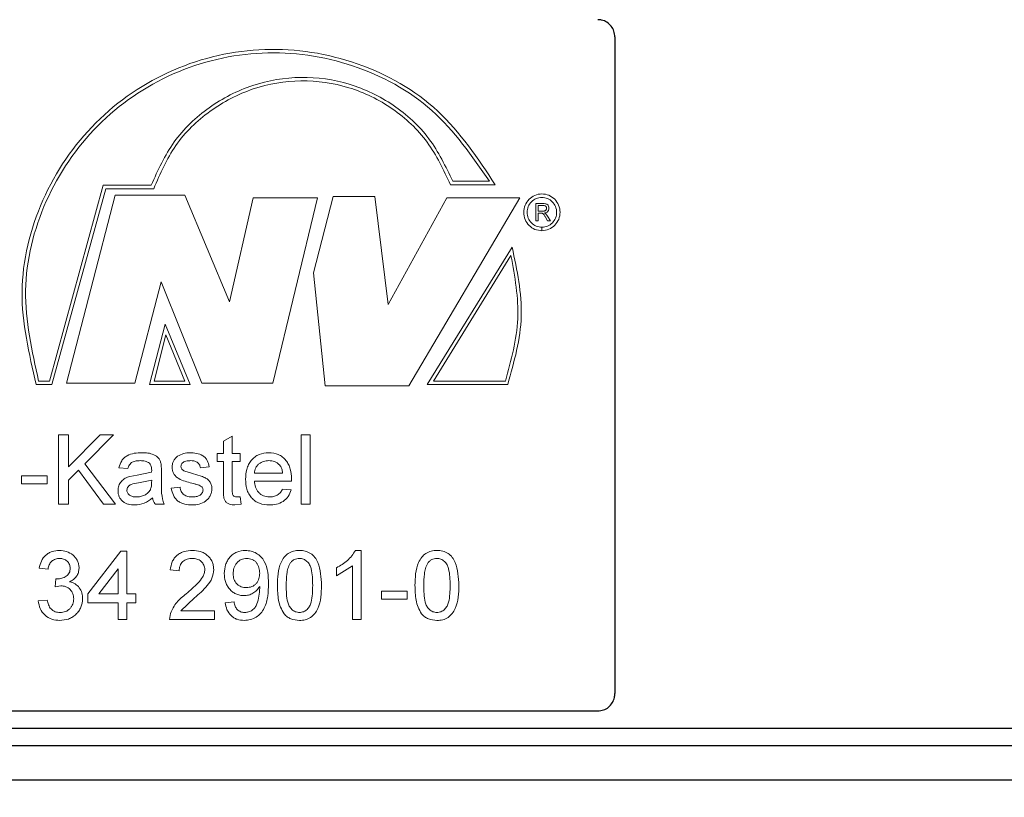
# Model space of a CAD drawing. Units: millimetres. Extents: x 0 to 420, y 0 to 297.
# Drawn here: x 128 to 142, y 190 to 201 of the extents above; entities that cross this region are included whole.
import ezdxf

# ---------------------------------------------------------------- set-up
doc = ezdxf.new("R2010")
doc.units = ezdxf.units.MM
doc.linetypes.add('SLD-Durchgehend', pattern=[0])
doc.styles.add('SLDTEXTSTYLE0', font='ARIAL.TTF', dxfattribs={"width": 0.948})
doc.dimstyles.new('SLDDIMSTYLE1', dxfattribs={"dimtxt": 3, "dimasz": 2.5, "dimexe": 0, "dimexo": 0.0625, "dimgap": 0.75, "dimtad": 1, "dimdec": 3, "dimlfac": 2, "dimrnd": 1e-09, "dimzin": 12, "dimdsep": 46, "dimtxsty": 'SLDTEXTSTYLE0', "dimsah": 1, "dimcen": 0.09, "dimadec": 0, "dimazin": 3, "dimtfac": 1, "dimtdec": 3, "dimtofl": 0, "dimtmove": 0, "dimatfit": 3, "dimfxl": 1, "dimfrac": 2, "dimtolj": 1, "dimtzin": 12, "dimarcsym": 0})

# ---------------------------------------------------------------- blocks, each defined once
blk = doc.blocks.new('_D_2')
at = {"color": 7, "linetype": 'SLD-Durchgehend', "lineweight": 0}
for p, q in [((138.576, 259.171), (24.234, 259.171)), ((25.234, 259.171), (25.234, 180.671)), ((89.062, 180.671), (24.234, 180.671))]:
    blk.add_line(p, q, dxfattribs=at)
at = {"color": 7, "linetype": 'SLD-Durchgehend', "lineweight": 18}
for points in [[(25.234, 259.171), (24.794, 256.671), (25.674, 256.671)], [(25.234, 180.671), (25.674, 183.171), (24.794, 183.171)]]:
    blk.add_solid(points, dxfattribs=at)
at = {"color": 7, "linetype": 'SLD-Durchgehend', "lineweight": 18, "insert": (21.367, 216.484), "char_height": 3, "attachment_point": 1, "rotation": 90, "style": 'SLDTEXTSTYLE0'}
blk.add_mtext('157', dxfattribs=at)

msp = doc.modelspace()

# ---------------------------------------------------------------- linework, layer by layer
at = {"color": 7, "linetype": 'SLD-Durchgehend', "lineweight": 25}
for p, q in [((136.28068, 200.92139), (136.28068, 191.42139)), ((119.08874, 191.17139), (136.03479, 191.17139)), ((127.56176, 190.92139), (175.06176, 190.92139)), ((78.06176, 190.67139), (177.06176, 190.67139)), ((177.56176, 190.17139), (77.56176, 190.17139))]:
    msp.add_line(p, q, dxfattribs=at)
at = {"color": 8, "linetype": 'SLD-Durchgehend', "lineweight": 18}
for p, q in [((128.10273, 195.94331), (128.88285, 198.77663)), ((129.57588, 198.77663), (128.88285, 198.77663)), ((134.55076, 198.78368), (133.90261, 198.78368)), ((134.46815, 198.83368), (133.93705, 198.83368)), ((128.14082, 195.89331), (128.92093, 198.72663)), ((129.05409, 198.63156), (128.35014, 195.91233)), ((129.61157, 198.72663), (128.92093, 198.72663)), ((130.06184, 198.63156), (129.05409, 198.63156)), ((130.70776, 197.09129), (130.06184, 198.63156)), ((131.04949, 198.59353), (130.70776, 197.09129)), ((131.97879, 198.59353), (131.04949, 198.59353)), ((131.33413, 195.91233), (131.97879, 198.59353)), ((132.20613, 198.61254), (131.92194, 197.50964)), ((132.81183, 198.61254), (132.20613, 198.61254)), ((133.00093, 197.05326), (132.81183, 198.61254)), ((133.85081, 198.59353), (133.00093, 197.05326)), ((133.30333, 195.8743), (134.90555, 198.59353)), ((134.90555, 198.59353), (133.85081, 198.59353)), ((135.24502, 198.51094), (135.13795, 198.51094)), ((135.13795, 198.26094), (135.13795, 198.51094)), ((135.2463, 198.48209), (135.17275, 198.48209)), ((135.17275, 198.48209), (135.17275, 198.40197)), ((135.23884, 198.40197), (135.17275, 198.40197)), ((135.20839, 198.37312), (135.17275, 198.37312)), ((135.17275, 198.37312), (135.17275, 198.26094)), ((135.22555, 198.37197), (135.20839, 198.37312)), ((135.26232, 198.37633), (135.28149, 198.36401)), ((135.28149, 198.36401), (135.30748, 198.32995)), ((135.17275, 198.26094), (135.13795, 198.26094)), ((135.30808, 198.26094), (135.27734, 198.31373)), ((135.30748, 198.32995), (135.34795, 198.26094)), ((135.34795, 198.26094), (135.30808, 198.26094)), ((135.22504, 198.11814), (135.22504, 198.16814)), ((135.22553, 198.16814), (135.22553, 198.11814)), ((134.79505, 197.88223), (133.56773, 195.89331)), ((134.77815, 197.76025), (133.65707, 195.94331)), ((131.92194, 197.50964), (132.09247, 195.8743)), ((129.33939, 195.91233), (129.71969, 197.37653)), ((129.71969, 197.37653), (130.30887, 195.91233)), ((129.77672, 196.76803), (129.55343, 195.89331)), ((130.13786, 195.89331), (129.77672, 196.76803)), ((129.78794, 196.61), (129.61775, 195.94331)), ((130.06319, 195.94331), (129.78794, 196.61)), ((128.10273, 195.94331), (127.94805, 195.94331)), ((130.06319, 195.94331), (129.61775, 195.94331)), ((134.69757, 195.94331), (133.65707, 195.94331)), ((128.14082, 195.89331), (127.91245, 195.89331)), ((129.33939, 195.91233), (128.35014, 195.91233)), ((130.13786, 195.89331), (129.55343, 195.89331)), ((131.33413, 195.91233), (130.30887, 195.91233)), ((133.30333, 195.8743), (132.09247, 195.8743)), ((134.73195, 195.89331), (133.56773, 195.89331)), ((128.37834, 195.16382), (128.23733, 195.16382)), ((128.23733, 194.16382), (128.23733, 195.16382)), ((128.37834, 194.70308), (128.83897, 195.16382)), ((128.37834, 195.16382), (128.37834, 194.70308)), ((129.03199, 195.16382), (128.61427, 194.74595)), ((129.03199, 195.16382), (128.83897, 195.16382)), ((130.61986, 195.07247), (130.74779, 195.14539)), ((130.61986, 194.89459), (130.61986, 195.07247)), ((130.74779, 195.14539), (130.74779, 194.89459)), ((131.87247, 195.16382), (131.74477, 195.16382)), ((131.74477, 194.16382), (131.74477, 195.16382)), ((131.87247, 195.16382), (131.87247, 194.16382)), ((130.61986, 194.89459), (130.5303, 194.89459)), ((130.5303, 194.7792), (130.5303, 194.89459)), ((130.61986, 194.7792), (130.5303, 194.7792)), ((130.61986, 194.36915), (130.61986, 194.7792)), ((130.86291, 194.89459), (130.74779, 194.89459)), ((130.74779, 194.7792), (130.74779, 194.36454)), ((130.86291, 194.7792), (130.74779, 194.7792)), ((130.86291, 194.89459), (130.86291, 194.7792)), ((128.52495, 194.65641), (128.37834, 194.50997)), ((128.88402, 194.16382), (128.52495, 194.65641)), ((128.61427, 194.74595), (129.05762, 194.16382)), ((129.23701, 194.67664), (129.10888, 194.68946)), ((129.5823, 194.62536), (129.5829, 194.6552)), ((129.71759, 194.74715), (129.72379, 194.63758)), ((129.72379, 194.63758), (129.72379, 194.48113)), ((130.41513, 194.70228), (130.28715, 194.68946)), ((128.07068, 194.57407), (127.69889, 194.57407)), ((127.69889, 194.45869), (127.69889, 194.57407)), ((128.07068, 194.57407), (128.07068, 194.45869)), ((128.37834, 194.50997), (128.37834, 194.16382)), ((129.26584, 194.56486), (129.37114, 194.58329)), ((129.37114, 194.58329), (129.5823, 194.62536)), ((129.5829, 194.50997), (129.39015, 194.47011)), ((129.5823, 194.47271), (129.5829, 194.50997)), ((131.47652, 194.61254), (131.06751, 194.61254)), ((131.60368, 194.49715), (131.06751, 194.49715)), ((131.60428, 194.53), (131.60368, 194.49715)), ((128.07068, 194.45869), (127.69889, 194.45869)), ((129.86466, 194.39459), (129.99271, 194.40741)), ((131.47512, 194.38177), (131.60028, 194.36895)), ((130.81275, 194.26638), (130.86291, 194.26959)), ((130.86291, 194.26959), (130.8757, 194.16202)), ((128.37834, 194.16382), (128.23733, 194.16382)), ((129.05762, 194.16382), (128.88402, 194.16382)), ((129.76221, 194.16382), (129.63414, 194.16382)), ((130.8757, 194.16202), (130.78557, 194.151)), ((131.87247, 194.16382), (131.74477, 194.16382)), ((128.66034, 192.8649), (129.13451, 193.48028)), ((129.2242, 193.48028), (129.13451, 193.48028)), ((129.2242, 193.48028), (129.2242, 192.8649)), ((132.61245, 193.4931), (132.53037, 193.4931)), ((132.61245, 193.4931), (132.61245, 192.4931)), ((128.0835, 193.22387), (127.9553, 193.23669)), ((129.09607, 193.22507), (128.81854, 192.8649)), ((129.09607, 192.8649), (129.09607, 193.22507)), ((129.97991, 193.19823), (129.85186, 193.21105)), ((132.48495, 193.27235), (132.25536, 193.12491)), ((132.25536, 193.12491), (132.25536, 193.2431)), ((132.48495, 192.4931), (132.48495, 193.27235)), ((128.18485, 192.96746), (128.19807, 193.08285)), ((128.19807, 193.08285), (128.2165, 193.08144)), ((128.26778, 192.98108), (128.18485, 192.96746)), ((131.14482, 192.94543), (131.14422, 192.96987)), ((128.66034, 192.73669), (128.66034, 192.8649)), ((129.09607, 192.8649), (128.81854, 192.8649)), ((129.35232, 192.8649), (129.2242, 192.8649)), ((129.35232, 192.8649), (129.35232, 192.73669)), ((130.20215, 192.8068), (130.00351, 192.62131)), ((133.27483, 192.90336), (132.90555, 192.90336)), ((132.90555, 192.78797), (132.90555, 192.90336)), ((133.27483, 192.78797), (132.90555, 192.78797)), ((133.27483, 192.90336), (133.27483, 192.78797)), ((127.94248, 192.76233), (128.07068, 192.77515)), ((129.09607, 192.73669), (128.66034, 192.73669)), ((129.09607, 192.4931), (129.09607, 192.73669)), ((129.35232, 192.73669), (129.2242, 192.73669)), ((129.2242, 192.73669), (129.2242, 192.4931)), ((130.64545, 192.73669), (130.77338, 192.74951)), ((129.83905, 192.4931), (129.85246, 192.58205)), ((130.49191, 192.62131), (130.00351, 192.62131)), ((130.49191, 192.62131), (130.49191, 192.4931)), ((129.2242, 192.4931), (129.09607, 192.4931)), ((130.49191, 192.4931), (129.83905, 192.4931)), ((132.61245, 192.4931), (132.48495, 192.4931))]:
    msp.add_line(p, q, dxfattribs=at)
at = {"color": 7, "linetype": 'SLD-Durchgehend', "lineweight": 25}
for points, knots in [([(136.28068, 200.92139), (136.27796, 200.9495), (136.27253, 201.00571), (136.23015, 201.08063), (136.16777, 201.13717), (136.09862, 201.16712), (136.05292, 201.17018), (136.03479, 201.17139)], [0, 0, 0, 0, 0.214693218, 0.429386443, 0.644079402, 0.858771327, 1, 1, 1, 1]), ([(136.03479, 191.17139), (136.06244, 191.17416), (136.11775, 191.17968), (136.19144, 191.22278), (136.24703, 191.28622), (136.27648, 191.35651), (136.27949, 191.40296), (136.28068, 191.42139)], [0, 0, 0, 0, 0.21469303, 0.42938614, 0.64407771, 0.85876997, 1, 1, 1, 1])]:
    msp.add_open_spline(points, degree=3, knots=knots, dxfattribs=at)
at = {"color": 8, "linetype": 'SLD-Durchgehend', "lineweight": 18}
for points, knots in [([(134.55076, 198.78368), (134.29894, 199.16417), (133.79532, 199.92512), (132.57817, 200.61194), (131.21741, 200.82745), (129.86316, 200.52103), (128.713, 199.73979), (127.93685, 198.59489), (127.60052, 197.23055), (127.80848, 196.33905), (127.91245, 195.89331)], [0, 0, 0, 0, 0.12500503, 0.2499995, 0.37499957, 0.49999955, 0.62500109, 0.75000417, 0.87500532, 1, 1, 1, 1]), ([(134.46815, 198.83368), (134.21449, 199.19925), (133.70719, 199.93035), (132.50945, 200.57977), (131.1798, 200.77286), (129.86197, 200.46258), (128.744, 199.69574), (127.98769, 198.57894), (127.65499, 197.25011), (127.85037, 196.3789), (127.94805, 195.94331)], [0, 0, 0, 0, 0.12500554, 0.24999807, 0.37499827, 0.49999833, 0.62499983, 0.75000268, 0.87500766, 1, 1, 1, 1]), ([(129.57588, 198.77663), (129.67353, 198.99371), (129.86897, 199.42814), (130.39594, 199.92614), (131.03256, 200.25426), (131.74093, 200.3723), (132.45096, 200.2726), (133.09379, 199.96189), (133.62782, 199.47582), (133.83398, 199.04771), (133.93705, 198.83368)], [0, 0, 0, 0, 0.12496103, 0.25007877, 0.37506577, 0.50005922, 0.62505761, 0.75006367, 0.87505055, 1, 1, 1, 1]), ([(129.61157, 198.72663), (129.70522, 198.94312), (129.89263, 199.37637), (130.41032, 199.87494), (131.03923, 200.20395), (131.74105, 200.32242), (132.44459, 200.22242), (133.07996, 199.91097), (133.60492, 199.42423), (133.80339, 198.99719), (133.90261, 198.78368)], [0, 0, 0, 0, 0.12495792, 0.2500819, 0.3750642, 0.50005644, 0.62505415, 0.7500569, 0.87503776, 1, 1, 1, 1]), ([(135.22553, 198.11814), (135.2599, 198.1222), (135.32863, 198.13033), (135.41591, 198.19203), (135.47415, 198.28008), (135.49449, 198.38477), (135.47386, 198.4892), (135.41537, 198.57772), (135.32792, 198.63681), (135.22479, 198.6575), (135.12166, 198.63662), (135.03422, 198.57736), (134.97581, 198.48872), (134.95533, 198.38426), (134.97591, 198.2796), (135.0344, 198.19166), (135.12189, 198.13013), (135.19065, 198.12214), (135.22504, 198.11814)], [0, 0, 0, 0, 0.06249999, 0.12499999, 0.1875, 0.25, 0.31250001, 0.37500001, 0.43750001, 0.50000001, 0.5625, 0.625, 0.68750001, 0.75000001, 0.81250002, 0.87500002, 0.93750002, 1, 1, 1, 1]), ([(135.22504, 198.16814), (135.19711, 198.17138), (135.14127, 198.17788), (135.07022, 198.22785), (135.02272, 198.29926), (135.00601, 198.38425), (135.02263, 198.46909), (135.07004, 198.54109), (135.14104, 198.58922), (135.22479, 198.6062), (135.30855, 198.58942), (135.37959, 198.54145), (135.42711, 198.46957), (135.4439, 198.38477), (135.4274, 198.29974), (135.38013, 198.22821), (135.30926, 198.17808), (135.25344, 198.17145), (135.22553, 198.16814)], [0, 0, 0, 0, 0.062499997, 0.124999999, 0.187500003, 0.250000008, 0.312500013, 0.375000017, 0.437500018, 0.500000016, 0.562500013, 0.625000014, 0.687500018, 0.750000023, 0.812500028, 0.875000033, 0.937500034, 1, 1, 1, 1]), ([(135.24502, 198.51094), (135.25519, 198.51072), (135.27085, 198.51038), (135.29067, 198.50547), (135.3041, 198.49837), (135.31442, 198.4876), (135.32485, 198.4697), (135.32659, 198.45397), (135.32774, 198.44353)], [0, 0, 0, 0, 0.250546, 0.38605345, 0.50058332, 0.61991878, 0.74767244, 1, 1, 1, 1]), ([(135.29296, 198.44278), (135.29234, 198.44864), (135.29145, 198.4571), (135.28604, 198.46671), (135.28075, 198.47239), (135.27403, 198.47675), (135.26263, 198.48117), (135.25304, 198.48171), (135.2463, 198.48209)], [0, 0, 0, 0, 0.25029538, 0.3614658, 0.47060476, 0.58403918, 0.70743702, 1, 1, 1, 1]), ([(135.27734, 198.31373), (135.27049, 198.32514), (135.26021, 198.34226), (135.24613, 198.36092), (135.23509, 198.36851), (135.22886, 198.37077), (135.22555, 198.37197)], [0, 0, 0, 0, 0.50057902, 0.75039307, 0.86693075, 1, 1, 1, 1]), ([(135.23884, 198.40197), (135.24528, 198.40212), (135.25517, 198.40235), (135.26778, 198.40511), (135.27659, 198.40899), (135.28383, 198.41528), (135.28896, 198.42347), (135.29222, 198.43287), (135.2927, 198.43938), (135.29296, 198.44278)], [0, 0, 0, 0, 0.25032877, 0.38442013, 0.50030362, 0.62084698, 0.75010687, 0.86923133, 1, 1, 1, 1]), ([(135.32774, 198.44353), (135.32683, 198.43447), (135.3255, 198.42119), (135.31729, 198.40575), (135.30668, 198.3928), (135.28786, 198.3814), (135.27101, 198.37805), (135.26232, 198.37633)], [0, 0, 0, 0, 0.259249903, 0.379477272, 0.499897739, 0.741950164, 1, 1, 1, 1]), ([(134.73195, 195.89331), (134.82407, 196.22215), (135.0083, 196.87982), (134.86614, 197.54809), (134.79505, 197.88223)], [0, 0, 0, 0, 0.49999999, 1, 1, 1, 1]), ([(134.69757, 195.94331), (134.78, 196.243), (134.94486, 196.84238), (134.83372, 197.45429), (134.77815, 197.76025)], [0, 0, 0, 0, 0.49999999, 1, 1, 1, 1]), ([(129.10888, 194.68946), (129.11914, 194.72469), (129.13446, 194.77729), (129.18189, 194.83372), (129.24248, 194.87455), (129.3309, 194.9027), (129.40347, 194.90584), (129.43979, 194.90741)], [0, 0, 0, 0, 0.24952658, 0.37246256, 0.49960661, 0.74952653, 1, 1, 1, 1]), ([(129.41677, 194.79202), (129.39675, 194.79136), (129.35774, 194.79006), (129.30948, 194.77778), (129.27808, 194.75447), (129.25986, 194.73116), (129.24591, 194.70471), (129.23998, 194.686), (129.23701, 194.67664)], [0, 0, 0, 0, 0.25655114, 0.49980861, 0.61997235, 0.749604, 0.8747443, 1, 1, 1, 1]), ([(129.54988, 194.75336), (129.54035, 194.76018), (129.52113, 194.77394), (129.47592, 194.78926), (129.44039, 194.79092), (129.41677, 194.79202)], [0, 0, 0, 0, 0.24779599, 0.5000021, 1, 1, 1, 1]), ([(129.43979, 194.90741), (129.4691, 194.90667), (129.52765, 194.90519), (129.60023, 194.88548), (129.65186, 194.8574), (129.68452, 194.82736), (129.70605, 194.78958), (129.71374, 194.7613), (129.71759, 194.74715)], [0, 0, 0, 0, 0.25035993, 0.5001067, 0.63427527, 0.7499676, 0.87490261, 1, 1, 1, 1]), ([(129.87747, 194.69547), (129.87844, 194.71101), (129.88037, 194.74208), (129.89679, 194.7863), (129.9184, 194.81874), (129.93938, 194.84171), (129.95159, 194.85132), (129.9577, 194.85613)], [0, 0, 0, 0, 0.24998, 0.49980011, 0.74966319, 0.87481156, 1, 1, 1, 1]), ([(129.9577, 194.85613), (129.98551, 194.87139), (130.0412, 194.90196), (130.1046, 194.90559), (130.13634, 194.90741)], [0, 0, 0, 0, 0.49931547, 1, 1, 1, 1]), ([(130.14574, 194.79202), (130.1285, 194.79136), (130.09826, 194.7902), (130.06098, 194.78146), (130.03639, 194.76712), (130.02016, 194.75112), (130.00759, 194.73138), (130.00621, 194.71612), (130.00551, 194.70849)], [0, 0, 0, 0, 0.285193081, 0.500308978, 0.624326196, 0.75037388, 0.875124298, 1, 1, 1, 1]), ([(130.13634, 194.90741), (130.16844, 194.90576), (130.23257, 194.90247), (130.30976, 194.87432), (130.36103, 194.83495), (130.39859, 194.78157), (130.4085, 194.73406), (130.41513, 194.70228)], [0, 0, 0, 0, 0.25036977, 0.5001764, 0.62640733, 0.75018248, 1, 1, 1, 1]), ([(130.28715, 194.68946), (130.28334, 194.7053), (130.27763, 194.72901), (130.25747, 194.75462), (130.23267, 194.77526), (130.19398, 194.79006), (130.16184, 194.79137), (130.14574, 194.79202)], [0, 0, 0, 0, 0.24946031, 0.3735743, 0.49997958, 0.74951106, 1, 1, 1, 1]), ([(130.93964, 194.52299), (130.94231, 194.5713), (130.94635, 194.64436), (130.98068, 194.7351), (131.02054, 194.79607), (131.07246, 194.84581), (131.15578, 194.89599), (131.22814, 194.90284), (131.27644, 194.90741)], [0, 0, 0, 0, 0.25011807, 0.37832088, 0.50055697, 0.6268105, 0.75090929, 1, 1, 1, 1]), ([(131.27585, 194.79202), (131.25041, 194.79016), (131.19959, 194.78644), (131.14216, 194.7546), (131.10621, 194.71879), (131.0779, 194.67582), (131.07168, 194.63789), (131.06751, 194.61254)], [0, 0, 0, 0, 0.25011118, 0.49974126, 0.62663373, 0.75037688, 1, 1, 1, 1]), ([(131.4296, 194.73072), (131.41914, 194.74035), (131.39822, 194.75961), (131.34708, 194.78606), (131.30432, 194.78964), (131.27585, 194.79202)], [0, 0, 0, 0, 0.25043974, 0.50090997, 1, 1, 1, 1]), ([(131.27644, 194.90741), (131.3237, 194.90289), (131.39455, 194.89612), (131.47545, 194.84614), (131.5259, 194.79739), (131.56445, 194.73758), (131.59766, 194.64876), (131.60165, 194.57723), (131.60428, 194.53)], [0, 0, 0, 0, 0.24907186, 0.3733973, 0.49944355, 0.6211267, 0.74985155, 1, 1, 1, 1]), ([(129.5829, 194.6552), (129.58205, 194.67302), (129.58077, 194.6996), (129.56818, 194.73357), (129.55604, 194.7467), (129.54988, 194.75336)], [0, 0, 0, 0, 0.50022701, 0.74648171, 1, 1, 1, 1]), ([(130.16154, 194.4669), (130.09665, 194.48339), (130.01535, 194.50404), (129.93223, 194.56026), (129.9009, 194.59961), (129.88103, 194.64579), (129.87865, 194.67895), (129.87747, 194.69547)], [0, 0, 0, 0, 0.50040295, 0.62696873, 0.7503158, 0.87563912, 1, 1, 1, 1]), ([(130.00551, 194.70849), (130.0061, 194.70154), (130.00729, 194.68763), (130.01504, 194.67603), (130.01892, 194.67023)], [0, 0, 0, 0, 0.49964234, 1, 1, 1, 1]), ([(130.01892, 194.67023), (130.02499, 194.66399), (130.03716, 194.65149), (130.05313, 194.64449), (130.06113, 194.64098)], [0, 0, 0, 0, 0.49916887, 1, 1, 1, 1]), ([(130.06113, 194.64098), (130.07258, 194.63738), (130.10465, 194.62731), (130.13709, 194.61856), (130.15794, 194.61294)], [0, 0, 0, 0, 0.35736524, 1, 1, 1, 1]), ([(131.47652, 194.61254), (131.47328, 194.63396), (131.46841, 194.66625), (131.45036, 194.70602), (131.43646, 194.72257), (131.4296, 194.73072)], [0, 0, 0, 0, 0.49989906, 0.75357949, 1, 1, 1, 1]), ([(129.09607, 194.35753), (129.09822, 194.38161), (129.10255, 194.43001), (129.14069, 194.49384), (129.19757, 194.54056), (129.24304, 194.55675), (129.26584, 194.56486)], [0, 0, 0, 0, 0.24895452, 0.50042792, 0.74954664, 1, 1, 1, 1]), ([(130.15794, 194.61294), (130.19922, 194.59995), (130.26405, 194.57955), (130.34501, 194.5524), (130.39492, 194.52054), (130.42967, 194.48226), (130.44662, 194.44248), (130.45274, 194.40893), (130.45326, 194.39189), (130.45352, 194.38337)], [0, 0, 0, 0, 0.31875468, 0.50063759, 0.62549647, 0.75025147, 0.87489046, 0.93742032, 1, 1, 1, 1]), ([(131.28323, 194.151), (131.23519, 194.15475), (131.16311, 194.16039), (131.07785, 194.20595), (131.02427, 194.25332), (130.98297, 194.31266), (130.94664, 194.40212), (130.94242, 194.47492), (130.93964, 194.52299)], [0, 0, 0, 0, 0.24945834, 0.37426076, 0.49973218, 0.62147585, 0.75003799, 1, 1, 1, 1]), ([(131.06751, 194.49715), (131.0709, 194.46761), (131.07602, 194.42287), (131.10026, 194.36845), (131.1263, 194.3322), (131.15931, 194.30301), (131.21108, 194.27333), (131.25558, 194.26916), (131.28523, 194.26638)], [0, 0, 0, 0, 0.25010679, 0.37888829, 0.50046292, 0.62603009, 0.7507867, 1, 1, 1, 1]), ([(129.3351, 194.151), (129.3053, 194.15261), (129.25995, 194.15507), (129.20378, 194.17578), (129.16585, 194.19977), (129.13503, 194.23159), (129.11186, 194.26999), (129.09818, 194.3129), (129.09677, 194.34265), (129.09607, 194.35753)], [0, 0, 0, 0, 0.24983577, 0.38022347, 0.49984352, 0.6252699, 0.74992135, 0.87489098, 1, 1, 1, 1]), ([(129.39015, 194.47011), (129.35368, 194.46616), (129.30792, 194.4612), (129.25925, 194.43571), (129.24001, 194.4161), (129.22674, 194.39192), (129.22504, 194.37378), (129.2242, 194.36474)], [0, 0, 0, 0, 0.50035011, 0.627861525, 0.750398996, 0.875626188, 1, 1, 1, 1]), ([(129.2242, 194.36474), (129.22472, 194.35671), (129.22577, 194.34066), (129.23629, 194.31876), (129.25156, 194.30011), (129.27758, 194.28117), (129.31641, 194.26817), (129.34834, 194.26698), (129.36433, 194.26638)], [0, 0, 0, 0, 0.12507699, 0.24999242, 0.37278688, 0.50010232, 0.74961209, 1, 1, 1, 1]), ([(129.36433, 194.26638), (129.38399, 194.26746), (129.42331, 194.26961), (129.47885, 194.29068), (129.529, 194.32314), (129.55187, 194.35529), (129.56329, 194.37135)], [0, 0, 0, 0, 0.25022995, 0.50028008, 0.75038057, 1, 1, 1, 1]), ([(129.56329, 194.37135), (129.56938, 194.38766), (129.58159, 194.42034), (129.58206, 194.45523), (129.5823, 194.47271)], [0, 0, 0, 0, 0.49894962, 1, 1, 1, 1]), ([(129.72379, 194.48113), (129.7239, 194.46127), (129.72404, 194.4363), (129.7242, 194.40998), (129.72424, 194.40313), (129.72425, 194.40128), (129.72426, 194.40072), (129.72453, 194.37367), (129.72397, 194.2929), (129.74694, 194.21537), (129.76221, 194.16382)], [0, 0, 0, 0, 0.18535326, 0.23312821, 0.24579027, 0.24931495, 0.2503757, 0.25096873, 0.5019284, 1, 1, 1, 1]), ([(130.16774, 194.151), (130.13161, 194.15265), (130.07651, 194.15517), (130.0078, 194.17842), (129.96138, 194.2059), (129.92375, 194.24406), (129.8851, 194.30566), (129.87279, 194.35922), (129.86466, 194.39459)], [0, 0, 0, 0, 0.25005282, 0.3812227, 0.50021373, 0.62176332, 0.75030051, 1, 1, 1, 1]), ([(129.99271, 194.40741), (129.99716, 194.38679), (130.0039, 194.35558), (130.02696, 194.3201), (130.0573, 194.29109), (130.1064, 194.26926), (130.1482, 194.26734), (130.16914, 194.26638)], [0, 0, 0, 0, 0.24987929, 0.37839634, 0.50030065, 0.74963918, 1, 1, 1, 1]), ([(130.28175, 194.42944), (130.27208, 194.43357), (130.26137, 194.43814), (130.24138, 194.44459), (130.22415, 194.44992), (130.19489, 194.45811), (130.17458, 194.46346), (130.16154, 194.4669)], [0, 0, 0, 0, 0.24993491, 0.27670559, 0.49996319, 0.67919108, 1, 1, 1, 1]), ([(130.45352, 194.38337), (130.45233, 194.36618), (130.44994, 194.3318), (130.43072, 194.28331), (130.40199, 194.2402), (130.35076, 194.19405), (130.2706, 194.15763), (130.20206, 194.15321), (130.16774, 194.151)], [0, 0, 0, 0, 0.12511932, 0.25023756, 0.37551373, 0.5004533, 0.74992604, 1, 1, 1, 1]), ([(130.16914, 194.26638), (130.18863, 194.26715), (130.22352, 194.26853), (130.26589, 194.2821), (130.29311, 194.30106), (130.31056, 194.32073), (130.32338, 194.34406), (130.32483, 194.36159), (130.32555, 194.37035)], [0, 0, 0, 0, 0.27922642, 0.49993876, 0.62706259, 0.75043822, 0.87531467, 1, 1, 1, 1]), ([(130.32555, 194.37035), (130.32496, 194.37676), (130.32378, 194.38978), (130.31334, 194.40681), (130.29892, 194.4202), (130.28747, 194.42636), (130.28175, 194.42944)], [0, 0, 0, 0, 0.24585403, 0.49912324, 0.74936755, 1, 1, 1, 1]), ([(130.78557, 194.151), (130.75836, 194.15225), (130.71729, 194.15415), (130.66882, 194.17957), (130.64043, 194.20946), (130.6264, 194.24795), (130.62076, 194.30165), (130.62022, 194.34215), (130.61986, 194.36915)], [0, 0, 0, 0, 0.24961809, 0.37687814, 0.49940429, 0.62396856, 0.74929764, 1, 1, 1, 1]), ([(130.74779, 194.36454), (130.74814, 194.34996), (130.74868, 194.32707), (130.7521, 194.29771), (130.76412, 194.28126), (130.78329, 194.26759), (130.80097, 194.26686), (130.81275, 194.26638)], [0, 0, 0, 0, 0.31899639, 0.50081456, 0.62573123, 0.75054288, 1, 1, 1, 1]), ([(131.60028, 194.36895), (131.58783, 194.33625), (131.56293, 194.27091), (131.48502, 194.19741), (131.38745, 194.15635), (131.318, 194.15278), (131.28323, 194.151)], [0, 0, 0, 0, 0.24994218, 0.49954129, 0.74943053, 1, 1, 1, 1]), ([(131.28523, 194.26638), (131.30496, 194.26738), (131.34438, 194.26937), (131.40083, 194.2903), (131.4389, 194.32301), (131.46176, 194.35528), (131.47067, 194.37293), (131.47512, 194.38177)], [0, 0, 0, 0, 0.25031105, 0.50009824, 0.74943062, 0.87467013, 1, 1, 1, 1]), ([(129.59571, 194.25356), (129.55705, 194.22414), (129.47983, 194.16538), (129.3833, 194.15579), (129.3351, 194.151)], [0, 0, 0, 0, 0.50074759, 1, 1, 1, 1]), ([(129.63414, 194.16382), (129.6251, 194.17758), (129.61153, 194.19824), (129.60052, 194.22937), (129.59731, 194.2455), (129.59571, 194.25356)], [0, 0, 0, 0, 0.499403769, 0.749650709, 1, 1, 1, 1]), ([(127.9553, 193.23669), (127.96381, 193.27139), (127.98079, 193.34068), (128.03579, 193.41389), (128.09324, 193.45582), (128.15828, 193.48624), (128.21204, 193.49036), (128.24775, 193.4931)], [0, 0, 0, 0, 0.25016949, 0.49962505, 0.62394805, 0.75017224, 1, 1, 1, 1]), ([(128.25176, 193.37772), (128.23069, 193.37609), (128.19899, 193.37365), (128.16086, 193.3553), (128.13583, 193.3365), (128.11534, 193.3125), (128.09492, 193.27555), (128.08804, 193.24443), (128.0835, 193.22387)], [0, 0, 0, 0, 0.24952196, 0.37562984, 0.4997745, 0.62153859, 0.75004163, 1, 1, 1, 1]), ([(128.24775, 193.4931), (128.28315, 193.48994), (128.35393, 193.4836), (128.43373, 193.43973), (128.48313, 193.38868), (128.51045, 193.34271), (128.52561, 193.30054), (128.53118, 193.26547), (128.53183, 193.24775), (128.53216, 193.2389)], [0, 0, 0, 0, 0.24971483, 0.49918404, 0.62262882, 0.74947607, 0.87464239, 0.93730354, 1, 1, 1, 1]), ([(128.40398, 193.23469), (128.40216, 193.25431), (128.39945, 193.28353), (128.37964, 193.31762), (128.36014, 193.33951), (128.33644, 193.35735), (128.30075, 193.37392), (128.27133, 193.3762), (128.25176, 193.37772)], [0, 0, 0, 0, 0.2492475, 0.37106395, 0.49973901, 0.62450323, 0.75018726, 1, 1, 1, 1]), ([(129.85186, 193.21105), (129.85817, 193.25062), (129.86767, 193.31013), (129.90736, 193.37997), (129.94784, 193.42375), (129.99745, 193.45723), (130.0718, 193.48711), (130.13206, 193.49072), (130.17194, 193.4931)], [0, 0, 0, 0, 0.249689229, 0.375604371, 0.499854507, 0.622381793, 0.750106678, 1, 1, 1, 1]), ([(130.16914, 193.37772), (130.14449, 193.37612), (130.10724, 193.37372), (130.06192, 193.35369), (130.03195, 193.33201), (130.00791, 193.30411), (129.98492, 193.26008), (129.98191, 193.22294), (129.97991, 193.19823)], [0, 0, 0, 0, 0.24990071, 0.37750266, 0.50033217, 0.62496666, 0.75047896, 1, 1, 1, 1]), ([(130.35114, 193.21586), (130.35052, 193.22723), (130.34926, 193.24996), (130.33838, 193.28224), (130.32038, 193.31135), (130.29669, 193.33617), (130.2681, 193.35565), (130.22622, 193.37411), (130.19197, 193.37628), (130.16914, 193.37772)], [0, 0, 0, 0, 0.12508421, 0.25003805, 0.37047496, 0.50016944, 0.62523231, 0.75027826, 1, 1, 1, 1]), ([(130.17194, 193.4931), (130.21071, 193.49064), (130.26915, 193.48692), (130.34106, 193.45689), (130.38891, 193.42336), (130.42847, 193.38083), (130.4585, 193.3307), (130.47614, 193.27496), (130.47813, 193.23628), (130.47912, 193.21706)], [0, 0, 0, 0, 0.24966468, 0.37640251, 0.49979425, 0.62604881, 0.74992718, 0.87573657, 1, 1, 1, 1]), ([(130.63266, 193.16117), (130.63556, 193.2036), (130.63993, 193.26753), (130.67486, 193.34524), (130.71235, 193.397), (130.75931, 193.43942), (130.83271, 193.4828), (130.89608, 193.48897), (130.93844, 193.4931)], [0, 0, 0, 0, 0.24989837, 0.37651489, 0.5003581, 0.6273015, 0.75082106, 1, 1, 1, 1]), ([(130.95803, 193.37772), (130.93008, 193.37478), (130.88856, 193.3704), (130.84069, 193.34066), (130.8011, 193.3016), (130.76615, 193.23817), (130.76244, 193.18232), (130.76059, 193.15436)], [0, 0, 0, 0, 0.249329191, 0.370493727, 0.500129795, 0.749716858, 1, 1, 1, 1]), ([(130.93844, 193.4931), (130.96598, 193.49117), (131.02103, 193.48731), (131.09768, 193.45372), (131.16373, 193.40329), (131.22983, 193.31399), (131.26846, 193.17833), (131.27085, 193.06843), (131.27205, 193.01334)], [0, 0, 0, 0, 0.12505519, 0.2500759, 0.3749029, 0.50015007, 0.74941544, 1, 1, 1, 1]), ([(131.14422, 193.16398), (131.14273, 193.19073), (131.14049, 193.23101), (131.12089, 193.28099), (131.09892, 193.31485), (131.07062, 193.3431), (131.02471, 193.37127), (130.98476, 193.37513), (130.95803, 193.37772)], [0, 0, 0, 0, 0.25013732, 0.37652239, 0.50066228, 0.62796812, 0.75099152, 1, 1, 1, 1]), ([(131.39985, 192.98629), (131.40138, 193.04285), (131.40443, 193.15583), (131.43695, 193.29707), (131.49378, 193.39599), (131.55666, 193.45433), (131.63462, 193.48809), (131.69101, 193.49143), (131.71923, 193.4931)], [0, 0, 0, 0, 0.25051296, 0.50039109, 0.63177357, 0.75024369, 0.87498906, 1, 1, 1, 1]), ([(131.71784, 193.37772), (131.7049, 193.377), (131.67903, 193.37556), (131.64238, 193.36148), (131.61012, 193.33923), (131.59358, 193.31922), (131.58531, 193.30921)], [0, 0, 0, 0, 0.24997645, 0.4998294, 0.74981232, 1, 1, 1, 1]), ([(131.91077, 192.98669), (131.90987, 193.0687), (131.90875, 193.17122), (131.86864, 193.2878), (131.83058, 193.33621), (131.77897, 193.37193), (131.73822, 193.37579), (131.71784, 193.37772)], [0, 0, 0, 0, 0.50047016, 0.625620425, 0.750581595, 0.875282876, 1, 1, 1, 1]), ([(131.71923, 193.4931), (131.74744, 193.49128), (131.80383, 193.48763), (131.88296, 193.45367), (131.94666, 193.39573), (132.02531, 193.24374), (132.0326, 193.10065), (132.03842, 192.98629)], [0, 0, 0, 0, 0.12535784, 0.25058958, 0.37558232, 0.5009853, 1, 1, 1, 1]), ([(132.25536, 193.2431), (132.31084, 193.27415), (132.42169, 193.33619), (132.49417, 193.44083), (132.53037, 193.4931)], [0, 0, 0, 0, 0.50046893, 1, 1, 1, 1]), ([(133.38937, 192.98629), (133.39089, 193.04285), (133.39392, 193.15583), (133.42631, 193.29707), (133.48289, 193.39599), (133.54549, 193.45433), (133.6231, 193.48809), (133.67924, 193.49143), (133.70733, 193.4931)], [0, 0, 0, 0, 0.25051296, 0.50039109, 0.63177357, 0.75024369, 0.87498906, 1, 1, 1, 1]), ([(133.70594, 193.37772), (133.69306, 193.377), (133.66731, 193.37556), (133.63083, 193.36148), (133.59871, 193.33923), (133.58225, 193.31922), (133.57402, 193.30921)], [0, 0, 0, 0, 0.24997645, 0.4998294, 0.74981232, 1, 1, 1, 1]), ([(133.89798, 192.98669), (133.89709, 193.0687), (133.89597, 193.17122), (133.85605, 193.2878), (133.81817, 193.33621), (133.7668, 193.37193), (133.72623, 193.37579), (133.70594, 193.37772)], [0, 0, 0, 0, 0.50047016, 0.625620425, 0.750581595, 0.875282876, 1, 1, 1, 1]), ([(133.70733, 193.4931), (133.73541, 193.49128), (133.79154, 193.48763), (133.8703, 193.45367), (133.9337, 193.39573), (134.01197, 193.24374), (134.01923, 193.10065), (134.02502, 192.98629)], [0, 0, 0, 0, 0.12535784, 0.25058958, 0.37558232, 0.5009853, 1, 1, 1, 1]), ([(128.2165, 193.08144), (128.2392, 193.08316), (128.28457, 193.08659), (128.33749, 193.11056), (128.3729, 193.13932), (128.39189, 193.16807), (128.40244, 193.20064), (128.40347, 193.22334), (128.40398, 193.23469)], [0, 0, 0, 0, 0.25008585, 0.49992807, 0.62691201, 0.74977091, 0.87490977, 1, 1, 1, 1]), ([(128.53216, 193.2389), (128.53042, 193.21759), (128.52693, 193.17497), (128.49723, 193.11692), (128.45984, 193.07839), (128.42445, 193.05463), (128.40533, 193.04526), (128.39577, 193.04058)], [0, 0, 0, 0, 0.24983212, 0.49961954, 0.74939811, 0.87466046, 1, 1, 1, 1]), ([(130.08273, 192.8671), (130.14007, 192.91613), (130.22601, 192.98963), (130.31237, 193.0904), (130.34553, 193.1593), (130.34927, 193.19702), (130.35114, 193.21586)], [0, 0, 0, 0, 0.50054474, 0.75031382, 0.8752782, 1, 1, 1, 1]), ([(130.47912, 193.21706), (130.47385, 193.17437), (130.4633, 193.08884), (130.36391, 192.94516), (130.26688, 192.86217), (130.20215, 192.8068)], [0, 0, 0, 0, 0.24914476, 0.49911098, 1, 1, 1, 1]), ([(131.58531, 193.30921), (131.57328, 193.28432), (131.54917, 193.23448), (131.53129, 193.12459), (131.52909, 193.04185), (131.52763, 192.98669)], [0, 0, 0, 0, 0.24941487, 0.49956799, 1, 1, 1, 1]), ([(133.57402, 193.30921), (133.56204, 193.28432), (133.53804, 193.23448), (133.52024, 193.12459), (133.51805, 193.04185), (133.51659, 192.98669)], [0, 0, 0, 0, 0.24941487, 0.49956799, 1, 1, 1, 1]), ([(130.91586, 192.83926), (130.89588, 192.84036), (130.85593, 192.84256), (130.79902, 192.86248), (130.7478, 192.89416), (130.70472, 192.93623), (130.67062, 192.98621), (130.63918, 193.06052), (130.63526, 193.12099), (130.63266, 193.16117)], [0, 0, 0, 0, 0.125076941, 0.25005272, 0.37330802, 0.500183814, 0.624310488, 0.750340587, 1, 1, 1, 1]), ([(130.76059, 193.15436), (130.76254, 193.12805), (130.76547, 193.08843), (130.78823, 193.04072), (130.81219, 193.00928), (130.84222, 192.98386), (130.88921, 192.95968), (130.92856, 192.95666), (130.95483, 192.95464)], [0, 0, 0, 0, 0.24971368, 0.37598239, 0.50012232, 0.62624795, 0.75046578, 1, 1, 1, 1]), ([(130.95483, 192.95464), (130.98146, 192.95711), (131.02129, 192.96081), (131.06763, 192.98772), (131.09689, 193.01446), (131.11982, 193.04749), (131.14007, 193.09703), (131.14257, 193.13733), (131.14422, 193.16398)], [0, 0, 0, 0, 0.24919527, 0.37265102, 0.49964123, 0.62181632, 0.74998655, 1, 1, 1, 1]), ([(128.45525, 192.79499), (128.45315, 192.81979), (128.45, 192.85685), (128.42657, 192.9008), (128.40305, 192.92951), (128.37407, 192.95305), (128.32977, 192.97584), (128.29255, 192.97899), (128.26778, 192.98108)], [0, 0, 0, 0, 0.24949445, 0.37285467, 0.49993072, 0.62499734, 0.75044097, 1, 1, 1, 1]), ([(128.39577, 193.04058), (128.42276, 193.03205), (128.47671, 193.01502), (128.53955, 192.95552), (128.57828, 192.87861), (128.58171, 192.82222), (128.58343, 192.79398)], [0, 0, 0, 0, 0.25011531, 0.4997901, 0.74958328, 1, 1, 1, 1]), ([(131.14422, 192.96987), (131.13098, 192.95115), (131.10441, 192.9136), (131.04813, 192.87292), (130.98472, 192.8441), (130.93878, 192.84087), (130.91586, 192.83926)], [0, 0, 0, 0, 0.24905572, 0.4995649, 0.7503403, 1, 1, 1, 1]), ([(131.27205, 193.01334), (131.2705, 192.95322), (131.26741, 192.83319), (131.22925, 192.68423), (131.16335, 192.58245), (131.09424, 192.52338), (131.01118, 192.48623), (130.95111, 192.48226), (130.92106, 192.48028)], [0, 0, 0, 0, 0.250515178, 0.500156349, 0.627956138, 0.750111694, 0.874997395, 1, 1, 1, 1]), ([(130.92765, 192.59567), (130.94687, 192.59712), (130.98529, 192.60004), (131.03784, 192.62608), (131.08017, 192.6665), (131.12923, 192.77207), (131.1379, 192.86841), (131.14482, 192.94543)], [0, 0, 0, 0, 0.12518029, 0.25023911, 0.37522893, 0.5004947, 1, 1, 1, 1]), ([(131.49668, 192.57664), (131.47833, 192.60724), (131.4416, 192.66851), (131.40649, 192.80812), (131.40251, 192.91503), (131.39985, 192.98629)], [0, 0, 0, 0, 0.24968539, 0.49980877, 1, 1, 1, 1]), ([(131.52763, 192.98669), (131.52866, 192.90504), (131.52994, 192.80297), (131.56869, 192.68604), (131.60751, 192.63844), (131.65823, 192.60193), (131.6989, 192.59775), (131.71923, 192.59567)], [0, 0, 0, 0, 0.500481799, 0.62565901, 0.750590197, 0.87532876, 1, 1, 1, 1]), ([(131.71923, 192.59567), (131.73951, 192.59786), (131.78009, 192.60223), (131.83104, 192.63834), (131.86949, 192.68622), (131.90857, 192.80291), (131.90979, 192.90501), (131.91077, 192.98669)], [0, 0, 0, 0, 0.12462692, 0.24936568, 0.37429674, 0.49947299, 1, 1, 1, 1]), ([(132.03842, 192.98629), (132.03693, 192.92978), (132.03396, 192.81688), (132.00145, 192.67713), (131.94534, 192.57819), (131.88303, 192.51913), (131.80378, 192.48517), (131.74743, 192.48191), (131.71923, 192.48028)], [0, 0, 0, 0, 0.250509818, 0.500395955, 0.625825157, 0.750200213, 0.874976459, 1, 1, 1, 1]), ([(133.48578, 192.57664), (133.46751, 192.60724), (133.43093, 192.66851), (133.39598, 192.80812), (133.39201, 192.91503), (133.38937, 192.98629)], [0, 0, 0, 0, 0.24968539, 0.49980877, 1, 1, 1, 1]), ([(133.51659, 192.98669), (133.51761, 192.90504), (133.51889, 192.80297), (133.55747, 192.68604), (133.59612, 192.63844), (133.64661, 192.60193), (133.6871, 192.59775), (133.70733, 192.59567)], [0, 0, 0, 0, 0.5004818, 0.62565901, 0.7505902, 0.87532876, 1, 1, 1, 1]), ([(133.70733, 192.59567), (133.72752, 192.59786), (133.76792, 192.60223), (133.81863, 192.63834), (133.8569, 192.68622), (133.89579, 192.80291), (133.89701, 192.90501), (133.89798, 192.98669)], [0, 0, 0, 0, 0.124626924, 0.249365681, 0.374296745, 0.49947299, 1, 1, 1, 1]), ([(134.02502, 192.98629), (134.02354, 192.92978), (134.02058, 192.81688), (133.98823, 192.67713), (133.93239, 192.57819), (133.87037, 192.51913), (133.79149, 192.48517), (133.7354, 192.48191), (133.70733, 192.48028)], [0, 0, 0, 0, 0.25050982, 0.50039595, 0.62582516, 0.75020021, 0.87497646, 1, 1, 1, 1]), ([(128.58343, 192.79398), (128.5791, 192.75143), (128.57265, 192.68813), (128.52953, 192.61421), (128.48756, 192.5663), (128.43668, 192.52678), (128.36, 192.48894), (128.29609, 192.48374), (128.25356, 192.48028)], [0, 0, 0, 0, 0.24922168, 0.37076953, 0.4997775, 0.62483047, 0.75031736, 1, 1, 1, 1]), ([(128.25817, 192.59567), (128.28452, 192.59777), (128.32421, 192.60093), (128.37113, 192.62556), (128.40149, 192.65107), (128.42571, 192.68211), (128.44981, 192.72922), (128.45307, 192.76864), (128.45525, 192.79499)], [0, 0, 0, 0, 0.24948457, 0.37571006, 0.4998609, 0.62662098, 0.7503989, 1, 1, 1, 1]), ([(129.85246, 192.58205), (129.88019, 192.63797), (129.9358, 192.75011), (130.03367, 192.82804), (130.08273, 192.8671)], [0, 0, 0, 0, 0.49872729, 1, 1, 1, 1]), ([(128.25356, 192.48028), (128.21468, 192.48339), (128.137, 192.48959), (128.03583, 192.55268), (127.96328, 192.64725), (127.94942, 192.72395), (127.94248, 192.76233)], [0, 0, 0, 0, 0.25022615, 0.49992974, 0.74977535, 1, 1, 1, 1]), ([(128.07068, 192.77515), (128.07645, 192.75199), (128.08796, 192.70573), (128.11821, 192.65267), (128.15472, 192.62146), (128.19808, 192.60019), (128.23418, 192.59747), (128.25817, 192.59567)], [0, 0, 0, 0, 0.25051742, 0.5001305, 0.62426193, 0.75039328, 1, 1, 1, 1]), ([(130.92106, 192.48028), (130.88617, 192.48289), (130.83369, 192.48681), (130.77031, 192.51704), (130.71518, 192.55946), (130.6645, 192.63366), (130.65181, 192.70231), (130.64545, 192.73669)], [0, 0, 0, 0, 0.24987378, 0.37579235, 0.50047101, 0.74981801, 1, 1, 1, 1]), ([(130.77338, 192.74951), (130.77813, 192.72773), (130.78671, 192.68841), (130.81252, 192.64411), (130.84131, 192.61887), (130.86829, 192.60512), (130.8975, 192.59676), (130.9176, 192.59603), (130.92765, 192.59567)], [0, 0, 0, 0, 0.27677676, 0.4995772, 0.62401421, 0.74959625, 0.87473463, 1, 1, 1, 1]), ([(131.71923, 192.48028), (131.6771, 192.48373), (131.61382, 192.48891), (131.54999, 192.52664), (131.51756, 192.55311), (131.50364, 192.56879), (131.49668, 192.57664)], [0, 0, 0, 0, 0.4988237, 0.74915679, 0.87455367, 1, 1, 1, 1]), ([(133.70733, 192.48028), (133.66539, 192.48373), (133.6024, 192.48891), (133.53886, 192.52664), (133.50657, 192.55311), (133.49271, 192.56879), (133.48578, 192.57664)], [0, 0, 0, 0, 0.4988237, 0.74915679, 0.87455367, 1, 1, 1, 1])]:
    msp.add_open_spline(points, degree=3, knots=knots, dxfattribs=at)

# ---------------------------------------------------------------- dimensions: what is measured, and where the dimension line sits
at = {"color": 7, "linetype": 'SLD-Durchgehend', "lineweight": 18}
dim = msp.add_linear_dim(base=(25.23391, 180.67139), p1=(139.57581, 259.17139), p2=(90.06176, 180.67139), angle=90, dimstyle='SLDDIMSTYLE1', dxfattribs=at)
dim.commit()
dim.dimension.update_dxf_attribs({"geometry": '_D_2', "text_midpoint": (25.23391, 219.92139), "dimtype": 160})

doc.saveas('drawing.dxf')
